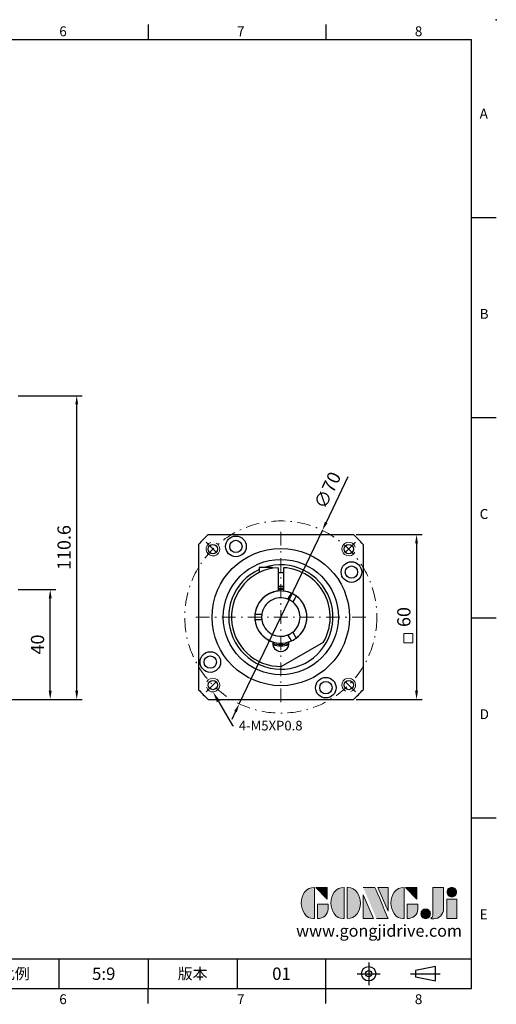
# Model space of a CAD drawing. Units: millimetres. Extents: x 0 to 1071, y 0 to 360.
# Drawn here: x 898 to 1071, y 1 to 360 of the extents above; entities that cross this region are included whole.
import ezdxf
from ezdxf import colors
from ezdxf.entities.mleader import LeaderData, LeaderLine
from ezdxf.enums import TextEntityAlignment as Align
from ezdxf.math import Vec2, Vec3

# ---------------------------------------------------------------- set-up
doc = ezdxf.new("R2010")
doc.units = ezdxf.units.MM
doc.linetypes.add('CENTER', pattern=[250, 100, -50, 50, -50])
doc.linetypes.add('CENTER2', pattern=[9.5, 5, -2, 0.5, -2])
for name, color, linetype in [('11', 7, 'Continuous'), ('DIM', 4, 'Continuous'), ('Layer 1', 7, 'Continuous'), ('MAIN', 7, 'Continuous'), ('TXT', 4, 'Continuous')]:
    doc.layers.add(name, color=color, linetype=linetype)
for name, color, linetype, lineweight in [('中心', 3, 'CENTER2', 18), ('可見 (ISO)', 7, 'Continuous', 30), ('標註', 4, 'Continuous', 18)]:
    doc.layers.add(name, color=color, linetype=linetype, lineweight=lineweight)
doc.styles.add('ATTDEF', font='txt')
doc.styles.add('mytxt', font='txt.shx', dxfattribs={"bigfont": 'chineset.shx'})
doc.dimstyles.new('X1.6', dxfattribs={"dimscale": 1.6, "dimtxt": 3, "dimasz": 2, "dimexe": 1.25, "dimexo": 0.625, "dimgap": 1, "dimtad": 1, "dimdsep": 46, "dimtxsty": 'mytxt', "dimcen": 0, "dimclrd": 4, "dimclre": 4, "dimclrt": 4, "dimazin": 2, "dimtfac": 1, "dimtmove": 0, "dimatfit": 3, "dimfxl": 0, "dimarcsym": 0})

# ---------------------------------------------------------------- blocks, each defined once
blk = doc.blocks.new('*D41')
at = {"layer": 'Defpoints', "color": 0}
for p in [(896.03, 152.48), (908.7, 152.48), (862.03, 112.48)]:
    blk.add_point(p, dxfattribs=at)
at = {"layer": '標註', "color": 4, "lineweight": -2}
for p, q in [((897.03, 152.48), (910.7, 152.48)), ((908.7, 115.68), (908.7, 149.28)), ((863.03, 112.48), (910.7, 112.48))]:
    blk.add_line(p, q, dxfattribs=at)
at = {"layer": '標註', "color": 4}
for points in [[(908.16, 149.28), (909.23, 149.28), (908.7, 152.48)], [(908.16, 115.68), (909.23, 115.68), (908.7, 112.48)]]:
    blk.add_solid(points, dxfattribs=at)
at = {"layer": '標註', "color": 4, "insert": (904.7, 132.48), "char_height": 4.8, "attachment_point": 5, "rotation": 90, "style": 'mytxt'}
blk.add_mtext('40', dxfattribs=at)
blk = doc.blocks.new('*D42')
at = {"layer": 'Defpoints', "color": 0}
for p in [(896.03, 223.08), (918.37, 223.08), (862.03, 112.48)]:
    blk.add_point(p, dxfattribs=at)
at = {"layer": '標註', "color": 4, "lineweight": -2}
for p, q in [((897.03, 223.08), (920.37, 223.08)), ((918.37, 115.68), (918.37, 219.88)), ((863.03, 112.48), (920.37, 112.48))]:
    blk.add_line(p, q, dxfattribs=at)
at = {"layer": '標註', "color": 4}
for points in [[(917.83, 219.88), (918.9, 219.88), (918.37, 223.08)], [(917.83, 115.68), (918.9, 115.68), (918.37, 112.48)]]:
    blk.add_solid(points, dxfattribs=at)
at = {"layer": '標註', "color": 4, "insert": (914.37, 167.78), "char_height": 4.8, "attachment_point": 5, "rotation": 90, "style": 'mytxt'}
blk.add_mtext('110.6', dxfattribs=at)
blk = doc.blocks.new('*D33')
at = {"layer": 'Defpoints', "color": 0}
for p in [(1019.21, 172.48), (1019.21, 112.48), (1042.22, 112.48)]:
    blk.add_point(p, dxfattribs=at)
at = {"layer": '標註', "color": 4, "lineweight": -2}
for p, q in [((1020.21, 172.48), (1044.22, 172.48)), ((1042.22, 169.28), (1042.22, 115.68)), ((1020.21, 112.48), (1044.22, 112.48))]:
    blk.add_line(p, q, dxfattribs=at)
at = {"layer": '標註', "color": 4}
for points in [[(1041.69, 169.28), (1042.75, 169.28), (1042.22, 172.48)], [(1041.69, 115.68), (1042.75, 115.68), (1042.22, 112.48)]]:
    blk.add_solid(points, dxfattribs=at)
at = {"layer": '標註', "color": 4, "insert": (1038.22, 142.48), "char_height": 4.8, "attachment_point": 5, "rotation": 90, "style": 'mytxt'}
blk.add_mtext('60', dxfattribs=at)
blk = doc.blocks.new('*D34')
at = {"layer": 'Defpoints', "color": 0}
for p in [(1007.89, 174.03), (977.62, 110.92)]:
    blk.add_point(p, dxfattribs=at)
at = {"layer": '標註', "color": 4, "lineweight": -2}
for p, q in [((1017.23, 193.51), (1009.28, 176.92)), ((977.62, 110.92), (1007.89, 174.03)), ((976.24, 108.03), (974.85, 105.15))]:
    blk.add_line(p, q, dxfattribs=at)
at = {"layer": '標註', "color": 4}
for points in [[(1008.79, 177.15), (1009.76, 176.69), (1007.89, 174.03)], [(975.76, 108.26), (976.72, 107.8), (977.62, 110.92)]]:
    blk.add_solid(points, dxfattribs=at)
at = {"layer": '標註', "color": 4, "insert": (1010.34, 188.39), "char_height": 4.8, "attachment_point": 5, "rotation": 64.3774, "style": 'mytxt'}
blk.add_mtext('∅70', dxfattribs=at)
blk = doc.blocks.new('block 2')
at = {"layer": 'Layer 1'}
h = blk.add_hatch(color=156, dxfattribs=at)
h.dxf.hatch_style = 2
edge = h.paths.add_edge_path()
edge.add_spline(control_points=[(206.71, 249.95), (206.71, 252.39), (207.32, 254.41), (208.54, 256.02), (209.9, 257.78), (211.76, 258.67), (214.12, 258.67), (214.12, 258.67), (214.12, 241.24), (214.12, 241.24), (214.12, 241.24), (213.58, 241.24), (213.58, 241.24), (211.47, 241.24), (209.76, 242.19), (208.45, 244.1), (207.29, 245.79), (206.71, 247.74), (206.71, 249.95)], knot_values=[0, 0, 0, 0, 1, 1, 1, 2, 2, 2, 3, 3, 3, 4, 4, 4, 5, 5, 5, 6, 6, 6, 6], degree=3, periodic=0)
h = blk.add_hatch(color=156, dxfattribs=at)
h.dxf.hatch_style = 2
h.paths.add_polyline_path([(221.19, 258.67), (221.19, 252.1), (214.92, 258.67)])
h = blk.add_hatch(color=156, dxfattribs=at)
h.dxf.hatch_style = 2
edge = h.paths.add_edge_path()
edge.add_spline(control_points=[(223.34, 249.95), (223.34, 252.39), (223.95, 254.41), (225.17, 256.02), (226.53, 257.78), (228.39, 258.67), (230.75, 258.67), (230.75, 258.67), (230.75, 241.24), (230.75, 241.24), (230.75, 241.24), (230.2, 241.24), (230.2, 241.24), (228.07, 241.24), (226.35, 242.19), (225.06, 244.1), (223.91, 245.78), (223.34, 247.73), (223.34, 249.95)], knot_values=[0, 0, 0, 0, 1, 1, 1, 2, 2, 2, 3, 3, 3, 4, 4, 4, 5, 5, 5, 6, 6, 6, 6], degree=3, periodic=0)
h = blk.add_hatch(color=156, dxfattribs=at)
h.dxf.hatch_style = 2
edge = h.paths.add_edge_path()
edge.add_spline(control_points=[(232.38, 258.67), (232.38, 258.67), (232.93, 258.67), (232.93, 258.67), (235.03, 258.67), (236.74, 257.72), (238.05, 255.81), (239.21, 254.12), (239.79, 252.17), (239.79, 249.95), (239.79, 247.51), (239.18, 245.49), (237.96, 243.89), (236.6, 242.12), (234.74, 241.24), (232.38, 241.24), (232.38, 241.24), (232.38, 258.67), (232.38, 258.67)], knot_values=[0, 0, 0, 0, 1, 1, 1, 2, 2, 2, 3, 3, 3, 4, 4, 4, 5, 5, 5, 6, 6, 6, 6], degree=3, periodic=0)
h = blk.add_hatch(color=156, dxfattribs=at)
h.dxf.hatch_style = 2
edge = h.paths.add_edge_path()
edge.add_spline(control_points=[(241.44, 258.67), (241.44, 258.67), (247.98, 258.67), (247.98, 258.67), (248.74, 257.05), (255.32, 241.24), (255.32, 241.24), (255.32, 241.24), (248.78, 241.24), (248.78, 241.24)], knot_values=[0, 0, 0, 0, 0.352778, 0.352778, 0.352778, 0.705556, 0.705556, 0.705556, 1.058333, 1.058333, 1.058333, 1.058333], degree=3, periodic=0)
edge.add_line((248.78, 241.24), (241.44, 258.67))
h = blk.add_hatch(color=156, dxfattribs=at)
h.dxf.hatch_style = 2
h.paths.add_polyline_path([(241.44, 254.52), (247.15, 241.24), (241.44, 241.24)])
h = blk.add_hatch(color=156, dxfattribs=at)
h.dxf.hatch_style = 2
h.paths.add_polyline_path([(255.32, 258.67), (255.32, 245.36), (249.6, 258.67)])
h = blk.add_hatch(color=156, dxfattribs=at)
h.dxf.hatch_style = 2
edge = h.paths.add_edge_path()
edge.add_spline(control_points=[(256.94, 249.95), (256.94, 252.39), (257.55, 254.41), (258.77, 256.02), (260.13, 257.78), (261.99, 258.67), (264.35, 258.67), (264.35, 258.67), (264.35, 241.24), (264.35, 241.24), (264.35, 241.24), (263.8, 241.24), (263.8, 241.24), (261.7, 241.24), (259.99, 242.19), (258.68, 244.1), (257.52, 245.79), (256.94, 247.74), (256.94, 249.95)], knot_values=[0, 0, 0, 0, 1, 1, 1, 2, 2, 2, 3, 3, 3, 4, 4, 4, 5, 5, 5, 6, 6, 6, 6], degree=3, periodic=0)
h = blk.add_hatch(color=156, dxfattribs=at)
h.dxf.hatch_style = 2
h.paths.add_polyline_path([(271.42, 258.67), (271.42, 252.1), (265.15, 258.67)])
h = blk.add_hatch(color=156, dxfattribs=at)
h.dxf.hatch_style = 2
edge = h.paths.add_edge_path()
edge.add_spline(control_points=[(279.19, 241.24), (279.6, 241.56), (279.91, 241.96), (280.11, 242.43), (280.32, 242.9), (280.42, 243.42), (280.42, 243.98), (280.42, 243.98), (280.42, 258.67), (280.42, 258.67), (280.42, 258.67), (286.42, 258.67), (286.42, 258.67), (286.42, 258.67), (286.42, 246.68), (286.42, 246.68), (286.42, 245.22), (285.86, 243.93), (284.76, 242.81), (283.65, 241.69), (282.37, 241.12), (280.93, 241.12), (280.64, 241.12), (280.35, 241.13), (280.06, 241.15), (279.77, 241.16), (279.48, 241.19), (279.19, 241.24)], knot_values=[0, 0, 0, 0, 1, 1, 1, 2, 2, 2, 3, 3, 3, 4, 4, 4, 5, 5, 5, 6, 6, 6, 7, 7, 7, 8, 8, 8, 9, 9, 9, 9], degree=3, periodic=0)
h = blk.add_hatch(color=156, dxfattribs=at)
h.dxf.hatch_style = 2
edge = h.paths.add_edge_path()
edge.add_spline(control_points=[(293.62, 256.03), (293.62, 255.21), (293.36, 254.57), (292.84, 254.1), (292.32, 253.63), (291.7, 253.4), (290.98, 253.4), (290.25, 253.4), (289.62, 253.63), (289.1, 254.1), (288.58, 254.57), (288.32, 255.22), (288.32, 256.06), (288.32, 256.92), (288.58, 257.57), (289.09, 258.02), (289.6, 258.47), (290.23, 258.7), (290.98, 258.7), (291.7, 258.7), (292.32, 258.46), (292.84, 257.99), (293.36, 257.53), (293.62, 256.87), (293.62, 256.03)], knot_values=[0, 0, 0, 0, 1, 1, 1, 2, 2, 2, 3, 3, 3, 4, 4, 4, 5, 5, 5, 6, 6, 6, 7, 7, 7, 8, 8, 8, 8], degree=3, periodic=0)
h = blk.add_hatch(color=156, dxfattribs=at)
h.dxf.hatch_style = 2
edge = h.paths.add_edge_path()
edge.add_spline(control_points=[(215.75, 249.38), (215.75, 249.38), (221.74, 249.38), (221.74, 249.38), (221.74, 249.38), (221.74, 246.67), (221.74, 246.67), (221.74, 245.03), (221.14, 243.7), (219.93, 242.68), (218.81, 241.72), (217.41, 241.24), (215.75, 241.24), (215.75, 241.24), (215.75, 249.38), (215.75, 249.38)], knot_values=[0, 0, 0, 0, 1, 1, 1, 2, 2, 2, 3, 3, 3, 4, 4, 4, 5, 5, 5, 5], degree=3, periodic=0)
h = blk.add_hatch(color=156, dxfattribs=at)
h.dxf.hatch_style = 2
edge = h.paths.add_edge_path()
edge.add_spline(control_points=[(265.97, 249.38), (265.97, 249.38), (271.97, 249.38), (271.97, 249.38), (271.97, 249.38), (271.97, 246.67), (271.97, 246.67), (271.97, 245.03), (271.36, 243.7), (270.16, 242.68), (269.03, 241.72), (267.63, 241.24), (265.97, 241.24), (265.97, 241.24), (265.97, 249.38), (265.97, 249.38)], knot_values=[0, 0, 0, 0, 1, 1, 1, 2, 2, 2, 3, 3, 3, 4, 4, 4, 5, 5, 5, 5], degree=3, periodic=0)
h = blk.add_hatch(color=156, dxfattribs=at)
h.dxf.hatch_style = 2
h.paths.add_polyline_path([(288.18, 252.09), (293.79, 252.09), (293.79, 241.35), (288.18, 241.35)])
h = blk.add_hatch(color=156, dxfattribs=at)
h.dxf.hatch_style = 2
edge = h.paths.add_edge_path()
edge.add_spline(control_points=[(279, 243.96), (279, 243.18), (278.76, 242.54), (278.27, 242.05), (277.78, 241.57), (277.14, 241.32), (276.35, 241.32), (275.57, 241.32), (274.93, 241.57), (274.44, 242.05), (273.95, 242.54), (273.7, 243.19), (273.7, 243.98), (273.7, 244.77), (273.95, 245.4), (274.44, 245.89), (274.93, 246.38), (275.57, 246.62), (276.35, 246.62), (277.14, 246.62), (277.78, 246.38), (278.27, 245.89), (278.76, 245.4), (279, 244.76), (279, 243.96)], knot_values=[0, 0, 0, 0, 1, 1, 1, 2, 2, 2, 3, 3, 3, 4, 4, 4, 5, 5, 5, 6, 6, 6, 7, 7, 7, 8, 8, 8, 8], degree=3, periodic=0)
at = {"layer": 'Layer 1', "color": 156, "lineweight": 0}
for points in [[(221.19, 258.67), (221.19, 252.1), (214.92, 258.67), (221.19, 258.67)], [(241.44, 254.52), (247.15, 241.24), (241.44, 241.24), (241.44, 254.52)], [(255.32, 258.67), (255.32, 245.36), (249.6, 258.67), (255.32, 258.67)], [(271.42, 258.67), (271.42, 252.1), (265.15, 258.67), (271.42, 258.67)], [(288.18, 252.09), (293.79, 252.09), (293.79, 241.35), (288.18, 241.35), (288.18, 252.09)]]:
    blk.add_lwpolyline(points, dxfattribs=at)
for points, knots in [([(206.71, 249.95), (206.71, 252.39), (207.32, 254.41), (208.54, 256.02), (209.9, 257.78), (211.76, 258.67), (214.12, 258.67), (214.12, 258.67), (214.12, 241.24), (214.12, 241.24), (214.12, 241.24), (213.58, 241.24), (213.58, 241.24), (211.47, 241.24), (209.76, 242.19), (208.45, 244.1), (207.29, 245.79), (206.71, 247.74), (206.71, 249.95)], [0, 0, 0, 0, 1, 1, 1, 2, 2, 2, 3, 3, 3, 4, 4, 4, 5, 5, 5, 6, 6, 6, 6]), ([(223.34, 249.95), (223.34, 252.39), (223.95, 254.41), (225.17, 256.02), (226.53, 257.78), (228.39, 258.67), (230.75, 258.67), (230.75, 258.67), (230.75, 241.24), (230.75, 241.24), (230.75, 241.24), (230.2, 241.24), (230.2, 241.24), (228.07, 241.24), (226.35, 242.19), (225.06, 244.1), (223.91, 245.78), (223.34, 247.73), (223.34, 249.95)], [0, 0, 0, 0, 1, 1, 1, 2, 2, 2, 3, 3, 3, 4, 4, 4, 5, 5, 5, 6, 6, 6, 6]), ([(232.38, 258.67), (232.38, 258.67), (232.93, 258.67), (232.93, 258.67), (235.03, 258.67), (236.74, 257.72), (238.05, 255.81), (239.21, 254.12), (239.79, 252.17), (239.79, 249.95), (239.79, 247.51), (239.18, 245.49), (237.96, 243.89), (236.6, 242.12), (234.74, 241.24), (232.38, 241.24), (232.38, 241.24), (232.38, 258.67), (232.38, 258.67)], [0, 0, 0, 0, 1, 1, 1, 2, 2, 2, 3, 3, 3, 4, 4, 4, 5, 5, 5, 6, 6, 6, 6]), ([(241.44, 258.67), (241.44, 258.67), (247.98, 258.67), (247.98, 258.67), (248.74, 257.05), (255.32, 241.24), (255.32, 241.24), (255.32, 241.24), (248.78, 241.24), (248.78, 241.24)], [0, 0, 0, 0, 1, 1, 1, 2, 2, 2, 3, 3, 3, 3]), ([(256.94, 249.95), (256.94, 252.39), (257.55, 254.41), (258.77, 256.02), (260.13, 257.78), (261.99, 258.67), (264.35, 258.67), (264.35, 258.67), (264.35, 241.24), (264.35, 241.24), (264.35, 241.24), (263.8, 241.24), (263.8, 241.24), (261.7, 241.24), (259.99, 242.19), (258.68, 244.1), (257.52, 245.79), (256.94, 247.74), (256.94, 249.95)], [0, 0, 0, 0, 1, 1, 1, 2, 2, 2, 3, 3, 3, 4, 4, 4, 5, 5, 5, 6, 6, 6, 6]), ([(279.19, 241.24), (279.6, 241.56), (279.91, 241.96), (280.11, 242.43), (280.32, 242.9), (280.42, 243.42), (280.42, 243.98), (280.42, 243.98), (280.42, 258.67), (280.42, 258.67), (280.42, 258.67), (286.42, 258.67), (286.42, 258.67), (286.42, 258.67), (286.42, 246.68), (286.42, 246.68), (286.42, 245.22), (285.86, 243.93), (284.76, 242.81), (283.65, 241.69), (282.37, 241.12), (280.93, 241.12), (280.64, 241.12), (280.35, 241.13), (280.06, 241.15), (279.77, 241.16), (279.48, 241.19), (279.19, 241.24)], [0, 0, 0, 0, 1, 1, 1, 2, 2, 2, 3, 3, 3, 4, 4, 4, 5, 5, 5, 6, 6, 6, 7, 7, 7, 8, 8, 8, 9, 9, 9, 9]), ([(293.62, 256.03), (293.62, 255.21), (293.36, 254.57), (292.84, 254.1), (292.32, 253.63), (291.7, 253.4), (290.98, 253.4), (290.25, 253.4), (289.62, 253.63), (289.1, 254.1), (288.58, 254.57), (288.32, 255.22), (288.32, 256.06), (288.32, 256.92), (288.58, 257.57), (289.09, 258.02), (289.6, 258.47), (290.23, 258.7), (290.98, 258.7), (291.7, 258.7), (292.32, 258.46), (292.84, 257.99), (293.36, 257.53), (293.62, 256.87), (293.62, 256.03)], [0, 0, 0, 0, 1, 1, 1, 2, 2, 2, 3, 3, 3, 4, 4, 4, 5, 5, 5, 6, 6, 6, 7, 7, 7, 8, 8, 8, 8]), ([(215.75, 249.38), (215.75, 249.38), (221.74, 249.38), (221.74, 249.38), (221.74, 249.38), (221.74, 246.67), (221.74, 246.67), (221.74, 245.03), (221.14, 243.7), (219.93, 242.68), (218.81, 241.72), (217.41, 241.24), (215.75, 241.24), (215.75, 241.24), (215.75, 249.38), (215.75, 249.38)], [0, 0, 0, 0, 1, 1, 1, 2, 2, 2, 3, 3, 3, 4, 4, 4, 5, 5, 5, 5]), ([(265.97, 249.38), (265.97, 249.38), (271.97, 249.38), (271.97, 249.38), (271.97, 249.38), (271.97, 246.67), (271.97, 246.67), (271.97, 245.03), (271.36, 243.7), (270.16, 242.68), (269.03, 241.72), (267.63, 241.24), (265.97, 241.24), (265.97, 241.24), (265.97, 249.38), (265.97, 249.38)], [0, 0, 0, 0, 1, 1, 1, 2, 2, 2, 3, 3, 3, 4, 4, 4, 5, 5, 5, 5]), ([(279, 243.96), (279, 243.18), (278.76, 242.54), (278.27, 242.05), (277.78, 241.57), (277.14, 241.32), (276.35, 241.32), (275.57, 241.32), (274.93, 241.57), (274.44, 242.05), (273.95, 242.54), (273.7, 243.19), (273.7, 243.98), (273.7, 244.77), (273.95, 245.4), (274.44, 245.89), (274.93, 246.38), (275.57, 246.62), (276.35, 246.62), (277.14, 246.62), (277.78, 246.38), (278.27, 245.89), (278.76, 245.4), (279, 244.76), (279, 243.96)], [0, 0, 0, 0, 1, 1, 1, 2, 2, 2, 3, 3, 3, 4, 4, 4, 5, 5, 5, 6, 6, 6, 7, 7, 7, 8, 8, 8, 8])]:
    blk.add_open_spline(points, degree=3, knots=knots, dxfattribs=at)
blk = doc.blocks.new('GJA420')
at = {"color": 0}
for p, q in [((209.5, 195), (209.5, 192)), ((245.5, 195), (245.5, 192)), ((0, 192), (275, 192)), ((275, 0), (275, 192)), ((275, 156), (280, 156)), ((275, 115.5), (280, 115.5)), ((275, 75), (280, 75)), ((275, 34.5), (280, 34.5)), ((101.5, 6), (275, 6)), ((191.5, 0), (191.5, 6)), ((209.5, 6), (209.5, 0)), ((209.5, 6), (209.5, 0)), ((227.5, 6), (227.5, 0)), ((245.5, 0), (245.5, 6)), ((0, 0), (275, 0)), ((209.5, -3), (209.5, 0)), ((245.5, -3), (245.5, 0))]:
    blk.add_line(p, q, dxfattribs=at)
at = {"color": 1, "linetype": 'CENTER', "ltscale": 2}
for p, q in [((254.15, 5.3), (254.15, 0.7)), ((251.85, 3), (256.45, 3)), ((262.65, 3), (268.65, 3))]:
    blk.add_line(p, q, dxfattribs=at)
at = {"color": 0}
blk.add_lwpolyline([(263.65, 3.65), (263.65, 2.35), (267.65, 1.54), (267.65, 4.46)], close=True, dxfattribs=at)
for radius in [1.46, 0.645]:
    blk.add_circle((254.15, 3), radius, dxfattribs=at)
blk.add_point((280, 196), dxfattribs=at)
blk.add_point((280, 196), dxfattribs=at)
at = {"layer": 'DIM'}
blk.add_line((199.5, 0), (199.5, 0), dxfattribs=at)
at = {"layer": 'MAIN', "xscale": 0.3616442767764058, "yscale": 0.3616442767764058, "zscale": 0.3616442767764058}
blk.add_blockref('block 2', (165.75, -73.1), dxfattribs=at)
at = {"color": 0}
for s, p in [('6', (191.5, 192.66)), ('7', (227.5, 192.66)), ('8', (263.5, 192.66)), ('A', (276.63, 176)), ('B', (276.63, 135.5)), ('C', (276.63, 95)), ('D', (276.63, 54.5)), ('E', (276.63, 14)), ('6', (191.5, -3.16)), ('7', (227.5, -3.16)), ('8', (263.5, -3.16))]:
    blk.add_text(s, height=2, dxfattribs=at).set_placement(p)
at = {"color": 0, "char_height": 2.2, "attachment_point": 5}
for s, insert, width in [('{\\fDFKai-SB|b0|i0|c136|p65;比例}', (182.5, 3), 7), ('\\f標楷體|b0|i0|c136|p65;版本', (218.5, 3), 8)]:
    blk.add_mtext(s, dxfattribs=dict(at, insert=insert, width=width))
at = {"color": 4, "style": 'ATTDEF'}
blk.add_attdef('料號', text='', height=2.5, dxfattribs=at).set_placement((120.5, 3), align=Align.MIDDLE_LEFT)
for tag, p in [('比例', (200.5, 3)), ('版本', (236.5, 3))]:
    blk.add_attdef(tag, text='', height=2.5, dxfattribs=at).set_placement(p, align=Align.MIDDLE_CENTER)
at = {"layer": 'TXT', "color": 0, "insert": (256.25, 11.68), "char_height": 2.4, "width": 29.3258, "attachment_point": 5}
blk.add_mtext('{\\fTimes New Roman|b0|i0|c0|p18;\\C256;www.gongjidrive.com}', dxfattribs=at)

msp = doc.modelspace()

# ---------------------------------------------------------------- linework, layer by layer
for p, q in [((989.757, 160.485), (984.857, 160.485)), ((984.857, 160.485), (984.857, 158.65)), ((989.757, 160.485), (989.757, 160.224)), ((991.757, 160.448), (991.757, 151.923)), ((991.757, 158.685), (993.757, 158.685)), ((993.757, 160.448), (993.757, 151.923)), ((991.757, 153.685), (993.757, 153.685))]:
    msp.add_line(p, q)
for centre, radius in [((968.008, 167.225), 1.7), ((1017.505, 167.225), 1.7), ((992.757, 142.476), 25), ((992.757, 142.476), 21), ((968.008, 117.727), 1.7), ((1017.505, 117.727), 1.7)]:
    msp.add_circle(centre, radius)
for radius, start, end in [(40, 131.40962, 138.59038), (40, 41.40962, 48.59038), (19, 114.56904, 108.58003), (18, 93.18474, 271.04498), (18, 328.95502, 86.81526), (9.5, 96.04233, 251.83056), (9.5, 288.16944, 83.95767), (40, 221.40962, 228.59038), (40, 311.40962, 318.59038)]:
    msp.add_arc((992.757, 142.476), radius, start, end)
at = {"layer": '11', "color": 7, "linetype": 'Continuous'}
for p, q in [((966.299, 172.476), (1019.214, 172.476)), ((962.757, 168.933), (962.757, 116.018)), ((1022.757, 168.933), (1022.757, 116.018)), ((966.299, 112.476), (1019.214, 112.476))]:
    msp.add_line(p, q, dxfattribs=at)
at = {"layer": 'DIM', "color": 0}
msp.add_line((1008.178, 133.193), (992.757, 124.289), dxfattribs=at)
msp.add_arc((992.757, 132.976), 3, 170.91528, 9.08472, dxfattribs=at)
at = {"layer": '中心'}
for p, q in [((992.757, 173.476), (992.757, 111.476)), ((965.533, 169.699), (970.483, 164.75)), ((1019.98, 169.699), (1015.03, 164.75)), ((1023.757, 142.476), (961.757, 142.476)), ((965.533, 115.252), (970.483, 120.202)), ((1019.98, 115.252), (1015.03, 120.202))]:
    msp.add_line(p, q, dxfattribs=at)
msp.add_circle((992.757, 142.476), 35, dxfattribs=at)
at = {"layer": '可見 (ISO)'}
for p, q in [((996.111, 150.286), (996.614, 151.157)), ((995.355, 148.976), (996.111, 150.286)), ((997.843, 149.286), (997.087, 147.976)), ((998.346, 150.157), (997.843, 149.286)), ((983.309, 143.476), (984.316, 143.476)), ((984.316, 143.476), (985.828, 143.476)), ((984.316, 141.476), (983.309, 141.476)), ((985.828, 141.476), (984.316, 141.476)), ((997.087, 136.976), (997.843, 135.666)), ((996.111, 134.666), (995.355, 135.976)), ((996.614, 133.794), (996.111, 134.666)), ((997.843, 135.666), (998.346, 134.794))]:
    msp.add_line(p, q, dxfattribs=at)
at = {"layer": '可見 (ISO)', "flags": 128}
for points in [[(997.087, 147.976), (997.08, 147.981), (997.06, 147.997), (997.026, 148.023), (996.979, 148.059), (996.919, 148.103), (996.851, 148.153), (996.772, 148.209), (996.682, 148.271), (996.583, 148.337), (996.477, 148.405), (996.367, 148.473), (996.257, 148.538), (996.145, 148.601), (996.032, 148.662), (995.92, 148.72), (995.813, 148.773), (995.714, 148.82), (995.626, 148.861), (995.549, 148.895), (995.481, 148.924), (995.426, 148.947), (995.386, 148.963), (995.363, 148.973), (995.355, 148.976)], [(985.828, 143.476), (985.827, 143.467), (985.824, 143.442), (985.818, 143.4), (985.81, 143.34), (985.801, 143.267), (985.792, 143.183), (985.783, 143.087), (985.775, 142.978), (985.767, 142.859), (985.761, 142.733), (985.758, 142.604), (985.757, 142.476), (985.758, 142.348), (985.761, 142.219), (985.767, 142.093), (985.775, 141.974), (985.783, 141.865), (985.792, 141.769), (985.801, 141.684), (985.81, 141.611), (985.818, 141.552), (985.824, 141.51), (985.827, 141.484), (985.828, 141.476)], [(995.355, 135.976), (995.363, 135.979), (995.386, 135.988), (995.426, 136.005), (995.481, 136.028), (995.549, 136.057), (995.626, 136.091), (995.714, 136.131), (995.813, 136.178), (995.92, 136.231), (996.032, 136.289), (996.145, 136.351), (996.257, 136.414), (996.367, 136.479), (996.477, 136.546), (996.583, 136.614), (996.682, 136.68), (996.772, 136.742), (996.851, 136.798), (996.919, 136.848), (996.979, 136.892), (997.026, 136.929), (997.06, 136.955), (997.08, 136.971), (997.087, 136.976)]]:
    msp.add_lwpolyline(points, dxfattribs=at)
at = {"layer": '可見 (ISO)'}
for centre, radius in [((976.39, 168.199), 3.75), ((976.39, 168.199), 2.25), ((1018.501, 158.863), 3.75), ((1018.501, 158.863), 2.25), ((967.054, 126.088), 3.75), ((967.054, 126.088), 2.25), ((1009.165, 116.752), 3.75), ((1009.165, 116.752), 2.25)]:
    msp.add_circle(centre, radius, dxfattribs=at)
for radius, start, end in [(9.5, 66.04233, 173.95767), (10.45, 84.50875, 95.49125), (10, 84.26083, 95.73917), (7, 68.21321, 171.78679), (7, 308.21321, 51.78679), (9.5, 306.04233, 53.95767), (9.5, 186.04233, 293.95767), (7, 188.21321, 291.78679), (10, 252.54396, 287.45604), (10.45, 253.5803, 286.4197)]:
    msp.add_arc((992.757, 142.476), radius, start, end, dxfattribs=at)
at = {"layer": '標註', "color": 4}
msp.add_lwpolyline([(1037.569, 136.476), (1040.926, 136.476), (1040.926, 133.122), (1037.569, 133.122)], close=True, dxfattribs=at)
at = {"layer": '標註'}
for centre, start, end in [((968.008, 167.225), 107.62347, 62.14626), ((1017.505, 167.225), 17.62347, 332.14626), ((968.008, 117.727), 197.62347, 152.14626), ((1017.505, 117.727), 287.62347, 242.14626)]:
    msp.add_arc(centre, 2.5, start, end, dxfattribs=at)

# ---------------------------------------------------------------- block references
at = {"layer": 'DIM', "color": 3}
ref = msp.add_blockref('GJA420', (567.305, 7.2), dxfattribs=dict(at, xscale=1.8, yscale=1.8, zscale=1.8))
ref.add_attrib('版本', '01', dxfattribs={"layer": '0', "color": 4, "height": 4.5, "style": 'ATTDEF'}).set_placement((993.005, 12.6), align=Align.MIDDLE_CENTER)
ref.add_attrib('比例', '5:9', dxfattribs={"layer": '0', "color": 4, "height": 4.5, "style": 'ATTDEF'}).set_placement((928.205, 12.6), align=Align.MIDDLE_CENTER)

# ---------------------------------------------------------------- dimensions: what is measured, and where the dimension line sits
at = {"layer": '標註'}
for base, p2, picture, middle in [((918.366, 223.076), (896.029, 223.076), '*D42', (914.366, 167.776)), ((908.696, 152.476), (896.029, 152.476), '*D41', (904.696, 132.476))]:
    dim = msp.add_linear_dim(base=base, p1=(862.029, 112.476), p2=p2, angle=90, dimstyle='X1.6', dxfattribs=at)
    dim.commit()
    dim.dimension.update_dxf_attribs({"geometry": picture, "text_midpoint": middle})
at = {"layer": '標註', "color": 4}
dim = msp.add_diameter_dim_2p(p1=(977.621, 110.918), p2=(1007.892, 174.034), dimstyle='X1.6', dxfattribs=at)
dim.commit()
dim.dimension.update_dxf_attribs({"geometry": '*D34', "text_midpoint": (1010.34, 188.387)})
dim = msp.add_linear_dim(base=(1042.219, 112.476), p1=(1019.214, 172.476), p2=(1019.214, 112.476), angle=90, dimstyle='X1.6', dxfattribs=at)
dim.commit()
dim.dimension.update_dxf_attribs({"geometry": '*D33', "text_midpoint": (1038.219, 142.476)})

# ---------------------------------------------------------------- leaders
at = {"layer": '標註'}
ml = msp.add_multileader_mtext('Standard', dxfattribs=at)
ml.set_content('{\\Ftxt|c136;4-M5XP0.8}', color=256)
ml.set_leader_properties()
ml.build(insert=Vec2(0, 0))
ml.multileader.update_dxf_attribs({"text_right_attachment_type": 6, "dogleg_length": 0.36})
ctx = ml.context
ctx.base_point, ctx.char_height, ctx.plane_origin = Vec3(975.451, 102.943), 3.5, Vec3(954.739, 90.474)
ctx.right_attachment = 6
notes = []
notes.append((ctx, [(0, (1, 1, 0), (975.091, 102.943), (1, 0), 0.36, [(0, [(968.008, 115.227)], 0, [])])]))
ctx.mtext.insert, ctx.mtext.flow_direction = Vec3(977.451, 104.693), 5
for ctx, leaders in notes:
    for number, flags, end, landing, length, lines in leaders:
        leader = LeaderData()
        leader.index, (leader.has_last_leader_line, leader.has_dogleg_vector, leader.attachment_direction) = number, flags
        leader.last_leader_point, leader.dogleg_vector, leader.dogleg_length = Vec3(end), Vec3(landing), length
        for number, points, colour, breaks in lines:
            line = LeaderLine()
            line.index, line.vertices, line.color, line.breaks = number, Vec3.list(points), colors.encode_raw_color(colour), breaks
            leader.lines.append(line)
        ctx.leaders.append(leader)

doc.saveas('drawing.dxf')
